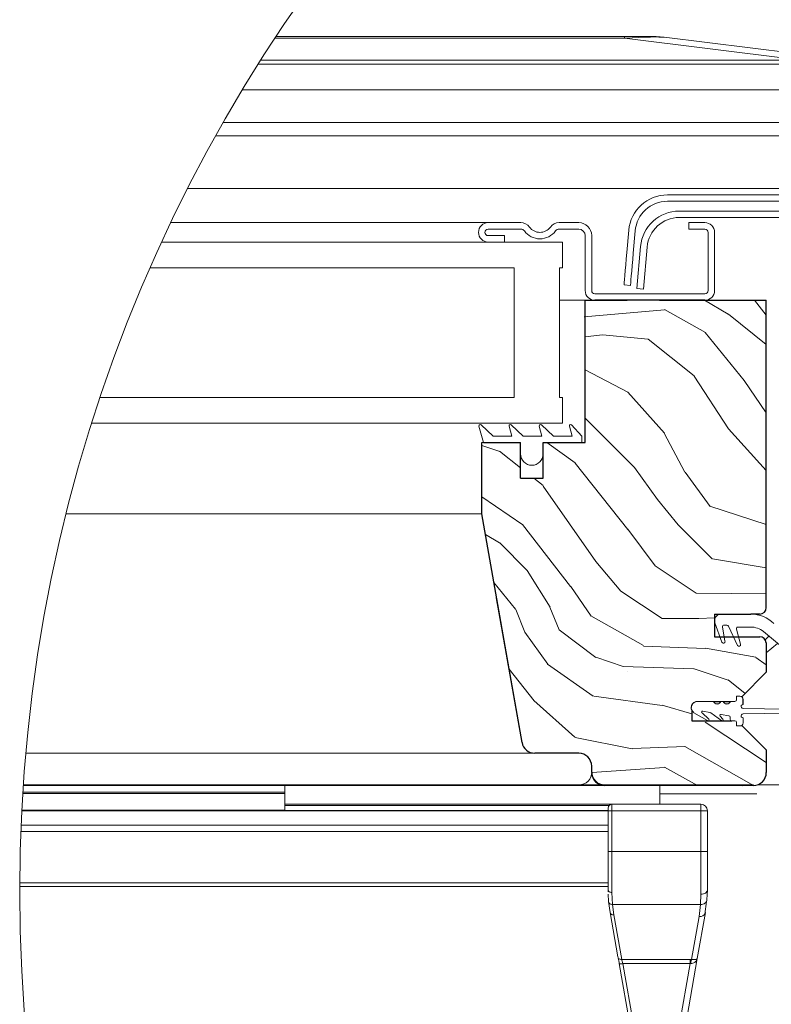
# Model space of a CAD drawing. Units: millimetres. Extents: x -23272466 to 44913, y -22484634 to 188.
# Drawn here: x -23269361 to -23269129, y -22482768 to -22482464 of the extents above; entities that cross this region are included whole.
import ezdxf

# ---------------------------------------------------------------- set-up
doc = ezdxf.new("R2010")
doc.units = ezdxf.units.MM
doc.linetypes.add('SLD-SOLID', pattern=[0])
doc.layers.get('0').update_dxf_attribs({"lineweight": 20})
for name, color, linetype, lineweight in [('KEYLITE IN VIEW', 253, 'Continuous', 5), ('KEYLITE ROOF WINDOW FLASHING', 7, 'Continuous', 18), ('KEYLITE ROOF WINDOW GLASS', 7, 'Continuous', 18), ('KEYLITE ROOF WINDOW HATCH', 7, 'Continuous', 13), ('KEYLITE ROOF WINDOW SEAL', 7, 'Continuous', 13), ('KONTUR GRUBY', 7, 'Continuous', 30)]:
    doc.layers.add(name, color=color, linetype=linetype, lineweight=lineweight)

# ---------------------------------------------------------------- blocks, each defined once
blk = doc.blocks.new('SEAL 2')
at = {"layer": 'KEYLITE ROOF WINDOW SEAL', "linetype": 'SLD-SOLID'}
for p, q in [((6583.22, 1514.61), (6583.72, 1514.61)), ((6583.72, 1514.61), (6583.72, 1514.06)), ((6582.72, 1513.33), (6582.72, 1514.11)), ((6589.72, 1513.81), (6587.29, 1513.81)), ((6576.12, 1512.63), (6582.72, 1512.73)), ((6582.72, 1511.88), (6576.12, 1511.99)), ((6582.72, 1510.51), (6582.72, 1511.28)), ((6584.72, 1511.35), (6584.72, 1511.06)), ((6586.11, 1511.81), (6584.93, 1511.6)), ((6585.82, 1511.06), (6586.27, 1511.53)), ((6587.71, 1512.03), (6586.01, 1510.83)), ((6588.94, 1512.3), (6587.85, 1512.11)), ((6587.99, 1511.08), (6589.06, 1512.04)), ((6590.32, 1512.07), (6588.2, 1510.85)), ((6583.72, 1510.01), (6583.22, 1510.01)), ((6583.72, 1510.56), (6583.72, 1510.01)), ((6584.47, 1510.81), (6583.97, 1510.81))]:
    blk.add_line(p, q, dxfattribs=at)
at = {"layer": 'KEYLITE ROOF WINDOW SEAL'}
for p, q in [((6584.66, 1513.81), (6583.97, 1513.81)), ((6586.16, 1513.81), (6585.79, 1513.81))]:
    blk.add_line(p, q, dxfattribs=at)
at = {"layer": 'KEYLITE ROOF WINDOW SEAL', "linetype": 'SLD-SOLID'}
for centre, radius, start, end in [((6583.22, 1514.11), 0.5, 90, 180), ((6582.72, 1513.03), 0.3, 269.8098, 90), ((6583.97, 1514.06), 0.25, 180, 270), ((6585.22, 1514.01), 0.6, 199.4712, 340.5288), ((6586.72, 1514.01), 0.6, 199.4712, 340.5288), ((6589.78, 1512.86), 0.954, 304.3609, 93.6835), ((6576.14, 1512.31), 0.318, 93.2632, 266.7368), ((6582.72, 1511.58), 0.3, 270, 90.1902), ((6584.97, 1511.35), 0.25, 100, 180), ((6586.15, 1511.64), 0.167, 315.2571, 104.7055), ((6587.9, 1511.87), 0.25, 100, 140), ((6588.97, 1512.16), 0.152, 308.4259, 102.3096), ((6583.22, 1510.51), 0.5, 180, 270), ((6583.97, 1510.56), 0.25, 90, 180), ((6584.47, 1511.06), 0.25, 270, 360), ((6585.93, 1510.96), 0.15, 136.1001, 301.1001), ((6588.1, 1510.97), 0.157, 135.3745, 308.0251)]:
    blk.add_arc(centre, radius, start, end, dxfattribs=at)

msp = doc.modelspace()

# ---------------------------------------------------------------- linework, layer by layer
at = {"color": 7, "linetype": 'SLD-SOLID'}
for p, q in [((-23269211.537, -22482532.609), (-23269216.537, -22482532.609)), ((-23269186.537, -22482550.609), (-23269194.537, -22482550.609)), ((-23269218.037, -22482594.609), (-23269218.537, -22482594.609)), ((-23269213.957, -22482642.609), (-23269213.952, -22482642.609)), ((-23269213.604, -22482644.609), (-23269213.6, -22482644.609))]:
    msp.add_line(p, q, dxfattribs=at)
at = {"color": 8, "linetype": 'SLD-SOLID'}
msp.add_line((-23269212.899, -22482648.609), (-23269212.894, -22482648.609), dxfattribs=at)
at = {"linetype": 'SLD-SOLID'}
for p, q in [((-23269146.545, -22482649.306), (-23269146.522, -22482649.306)), ((-23269146.514, -22482649.306), (-23269146.537, -22482649.306)), ((-23269135.273, -22482647.609), (-23269144.545, -22482647.609)), ((-23269144.537, -22482647.609), (-23269135.265, -22482647.609)), ((-23269123.537, -22482700.409), (-23269133.288, -22482700.409))]:
    msp.add_line(p, q, dxfattribs=at)
at = {"color": 7, "linetype": 'Continuous', "lineweight": 15}
for p, q in [((-23269144.254, -22482656.258), (-23269146.425, -22482650.293)), ((-23269144.072, -22482651.596), (-23269143.305, -22482655.942)), ((-23269142.691, -22482651.009), (-23269143.579, -22482651.009)), ((-23269139.43, -22482657.321), (-23269142.238, -22482651.298)), ((-23269139.766, -22482652.239), (-23269138.507, -22482656.938)), ((-23269135.273, -22482651.609), (-23269139.283, -22482651.609)), ((-23269117.507, -22482664.609), (-23269131.431, -22482653.001)), ((-23269131.431, -22482653.001), (-23269117.507, -22482664.609)), ((-23269130.869, -22482655.519), (-23269129.751, -22482654.401)), ((-23269127.045, -22482656.657), (-23269130.545, -22482659.575))]:
    msp.add_line(p, q, dxfattribs=at)
msp.add_circle((-23268881.827, -22482733.22), 479.624)
for centre, radius, start, end in [((-23269144.545, -22482649.609), 2, 90, 200), ((-23269135.273, -22482657.609), 10, 45, 90), ((-23269143.579, -22482651.509), 0.5, 90, 190), ((-23269142.691, -22482651.509), 0.5, 25, 90), ((-23269139.283, -22482652.109), 0.5, 90, 195), ((-23269135.273, -22482657.609), 6, 50.18393, 90), ((-23269143.776, -22482656.109), 0.5, 197.31676, 19.59595), ((-23269138.976, -22482657.109), 0.5, 205, 20)]:
    msp.add_arc(centre, radius, start, end, dxfattribs=at)
at = {"layer": 'KEYLITE IN VIEW', "linetype": 'Continuous'}
for p, q in [((-23269174.379, -22482469.617), (-23269282.517, -22482469.617)), ((-23269282.117, -22482469.009), (-23269174.379, -22482469.009)), ((-23269166.983, -22482469.009), (-23269174.379, -22482469.009)), ((-23269174.379, -22482469.009), (-23269174.379, -22482469.617)), ((-23269119.185, -22482476.394), (-23269174.379, -22482469.617)), ((-23269162.108, -22482469.307), (-23269109.436, -22482475.775)), ((-23269286.894, -22482476.394), (-23269119.185, -22482476.394)), ((-23269287.662, -22482477.609), (-23269099.388, -22482477.609)), ((-23269099.388, -22482485.505), (-23269292.529, -22482485.505)), ((-23269298.463, -22482495.621), (-23269070.791, -22482495.621)), ((-23269070.791, -22482499.725), (-23269300.777, -22482499.725)), ((-23269075.537, -22482516.009), (-23269309.447, -22482516.009))]:
    msp.add_line(p, q, dxfattribs=at)
at = {"layer": 'KEYLITE IN VIEW'}
for p, q in [((-23269314.668, -22482526.609), (-23269216.106, -22482526.609)), ((-23269347.06, -22482616.609), (-23269218.537, -22482616.609)), ((-23269359.55, -22482690.554), (-23269202.796, -22482690.554)), ((-23269360.341, -22482700.609), (-23269180.537, -22482700.609)), ((-23269360.328, -22482700.409), (-23269188.473, -22482700.409)), ((-23269279.473, -22482700.409), (-23269279.473, -22482702.709)), ((-23269180.473, -22482700.409), (-23269188.473, -22482700.409)), ((-23269134.473, -22482700.409), (-23269180.473, -22482700.409)), ((-23269163.473, -22482700.409), (-23269163.473, -22482706.409)), ((-23269360.505, -22482703.109), (-23269279.473, -22482703.109)), ((-23269360.48, -22482702.709), (-23269279.473, -22482702.709)), ((-23269279.473, -22482702.709), (-23269279.473, -22482703.109)), ((-23269279.473, -22482703.109), (-23269279.473, -22482708.213)), ((-23269163.473, -22482703.148), (-23269133.42, -22482703.148)), ((-23269178.273, -22482706.409), (-23269279.473, -22482706.409)), ((-23269179.167, -22482706.809), (-23269279.473, -22482706.809)), ((-23269179.473, -22482708.409), (-23269179.473, -22482707.609)), ((-23269150.762, -22482706.409), (-23269178.273, -22482706.409)), ((-23269178.273, -22482708.409), (-23269178.273, -22482706.409)), ((-23269150.762, -22482708.409), (-23269150.762, -22482706.409)), ((-23269179.473, -22482708.429), (-23269360.81, -22482708.429)), ((-23269360.804, -22482708.305), (-23269179.473, -22482708.305)), ((-23269360.799, -22482708.213), (-23269279.473, -22482708.213)), ((-23269279.473, -22482708.213), (-23269279.473, -22482708.305)), ((-23269179.473, -22482720.998), (-23269179.473, -22482708.409)), ((-23269179.473, -22482708.409), (-23269178.273, -22482708.409)), ((-23269178.273, -22482720.998), (-23269178.273, -22482708.409)), ((-23269178.273, -22482708.409), (-23269150.762, -22482708.409)), ((-23269150.762, -22482720.998), (-23269150.762, -22482708.409)), ((-23269149.348, -22482708.409), (-23269150.762, -22482708.409)), ((-23269148.762, -22482708.409), (-23269149.348, -22482708.409)), ((-23269148.762, -22482708.409), (-23269148.762, -22482720.998)), ((-23269179.473, -22482712.909), (-23269361.021, -22482712.909)), ((-23269179.473, -22482714.826), (-23269361.098, -22482714.826)), ((-23269178.273, -22482720.998), (-23269179.473, -22482720.998)), ((-23269178.273, -22482733.67), (-23269178.273, -22482720.998)), ((-23269178.273, -22482720.998), (-23269150.762, -22482720.998)), ((-23269150.762, -22482720.998), (-23269150.762, -22482734.233)), ((-23269150.762, -22482720.998), (-23269148.762, -22482720.998)), ((-23269179.473, -22482731.803), (-23269361.449, -22482731.803)), ((-23269179.473, -22482730.717), (-23269361.445, -22482730.717)), ((-23269179.45, -22482733.058), (-23269179.473, -22482732.91)), ((-23269179.448, -22482733.454), (-23269179.473, -22482732.91)), ((-23269179.381, -22482733.201), (-23269179.45, -22482733.058)), ((-23269179.311, -22482736.506), (-23269179.417, -22482734.153)), ((-23269179.271, -22482733.332), (-23269179.381, -22482733.201)), ((-23269179.121, -22482733.447), (-23269179.271, -22482733.332)), ((-23269178.939, -22482733.542), (-23269179.121, -22482733.447)), ((-23269178.732, -22482733.612), (-23269178.939, -22482733.542)), ((-23269178.507, -22482733.655), (-23269178.732, -22482733.612)), ((-23269178.273, -22482733.67), (-23269178.507, -22482733.655)), ((-23269178.116, -22482737.381), (-23269178.273, -22482733.67)), ((-23269150.868, -22482737.381), (-23269150.762, -22482734.233)), ((-23269148.873, -22482735.892), (-23269148.762, -22482732.91)), ((-23269178.865, -22482739.856), (-23269179.311, -22482736.506)), ((-23269150.868, -22482737.381), (-23269178.116, -22482737.381)), ((-23269178.116, -22482737.381), (-23269177.683, -22482740.63)), ((-23269151.339, -22482741.147), (-23269150.868, -22482737.381)), ((-23269149.044, -22482736.457), (-23269149.554, -22482740.336)), ((-23269176.442, -22482753.595), (-23269178.865, -22482739.856)), ((-23269177.683, -22482740.63), (-23269175.261, -22482754.37)), ((-23269153.674, -22482754.39), (-23269151.339, -22482741.147)), ((-23269149.37, -22482739.856), (-23269151.869, -22482754.029)), ((-23269176.078, -22482755.661), (-23269175.982, -22482755.719)), ((-23269170.449, -22482787.588), (-23269176.078, -22482755.661)), ((-23269175.261, -22482754.37), (-23269154.126, -22482754.37)), ((-23269154.126, -22482755.661), (-23269174.896, -22482755.661)), ((-23269174.896, -22482755.661), (-23269169.267, -22482787.588)), ((-23269159.756, -22482787.588), (-23269154.126, -22482755.661)), ((-23269151.869, -22482754.029), (-23269157.786, -22482787.588)), ((-23269154.126, -22482754.37), (-23269153.674, -22482754.39)), ((-23269154.126, -22482755.661), (-23269153.896, -22482755.646)), ((-23269152.083, -22482754.284), (-23269152.09, -22482754.653))]:
    msp.add_line(p, q, dxfattribs=at)
at = {"layer": 'KEYLITE IN VIEW', "linetype": 'Continuous'}
msp.add_arc((-23269166.983, -22482509.009), 40, 83, 90, dxfattribs=at)
at = {"layer": 'KEYLITE IN VIEW'}
for centre, radius, start, end in [((-23269188.473, -22482696.409), 4, 270, 0), ((-23269180.473, -22482696.409), 4, 180, 270), ((-23269178.273, -22482707.609), 1.2, 90.00001, 180), ((-23269150.762, -22482708.409), 2, 0, 90), ((-23269177.834, -22482739.572), 1.069, 195.38749, 278.12789), ((-23269151.087, -22482739.383), 1.782, 261.8742, 344.61465)]:
    msp.add_arc(centre, radius, start, end, dxfattribs=at)
at = {"layer": 'KEYLITE IN VIEW', "linetype": 'Continuous'}
msp.add_ellipse((-23269495.204, -22482509.009), major_axis=(333.859, 39.434), ratio=0.0160987, start_param=0.0657632, end_param=0.2784507, dxfattribs=at)
at = {"layer": 'KEYLITE IN VIEW'}
for points, knots in [([(-23269179.473, -22482732.91), (-23269179.473, -22482731.109), (-23269179.473, -22482727.507), (-23269179.473, -22482723.167), (-23269179.473, -22482720.998)], [0, 0, 0, 0, 0.4999997, 1, 1, 1, 1]), ([(-23269148.762, -22482720.998), (-23269148.762, -22482723.189), (-23269148.762, -22482727.572), (-23269148.762, -22482731.13), (-23269148.762, -22482732.91)], [0, 0, 0, 0, 0.4999867, 1, 1, 1, 1]), ([(-23269150.762, -22482734.233), (-23269150.5, -22482734.213), (-23269149.976, -22482734.174), (-23269149.315, -22482733.867), (-23269148.852, -22482733.43), (-23269148.792, -22482733.083), (-23269148.762, -22482732.91)], [0, 0, 0, 0, 0.2499737, 0.4999833, 0.7499541, 1, 1, 1, 1]), ([(-23269179.311, -22482736.506), (-23269179.285, -22482736.622), (-23269179.231, -22482736.863), (-23269178.95, -22482737.159), (-23269178.559, -22482737.356), (-23269178.26, -22482737.373), (-23269178.116, -22482737.381)], [0, 0, 0, 0, 0.24095943, 0.49991666, 0.75893345, 1, 1, 1, 1]), ([(-23269149.044, -22482736.457), (-23269149.177, -22482736.638), (-23269149.445, -22482736.999), (-23269150.12, -22482737.332), (-23269150.624, -22482737.365), (-23269150.868, -22482737.381)], [0, 0, 0, 0, 0.3390821, 0.6806281, 1, 1, 1, 1]), ([(-23269148.873, -22482735.892), (-23269148.874, -22482736.09), (-23269148.875, -22482736.289), (-23269149.044, -22482736.457), (-23269149.044, -22482736.457)], [0, 0, 0, 0, 0.9995292, 1, 1, 1, 1]), ([(-23269175.261, -22482754.37), (-23269175.403, -22482754.366), (-23269175.688, -22482754.358), (-23269176.057, -22482754.19), (-23269176.338, -22482753.932), (-23269176.408, -22482753.707), (-23269176.442, -22482753.595)], [0, 0, 0, 0, 0.25000778, 0.50010546, 0.75025216, 1, 1, 1, 1]), ([(-23269175.983, -22482755.733), (-23269176.018, -22482755.552), (-23269176.088, -22482755.189), (-23269176.184, -22482754.684), (-23269176.271, -22482754.225), (-23269176.315, -22482753.988), (-23269176.337, -22482753.869)], [0, 0, 0, 0, 0.2478897, 0.4972757, 0.7480464, 1, 1, 1, 1]), ([(-23269175.982, -22482755.719), (-23269175.981, -22482755.72), (-23269175.946, -22482755.742), (-23269175.729, -22482755.746), (-23269175.355, -22482755.73), (-23269175.049, -22482755.684), (-23269174.896, -22482755.661)], [0, 0, 0, 0, 0.0120528, 0.341521, 0.6707776, 1, 1, 1, 1]), ([(-23269175.261, -22482754.37), (-23269175.216, -22482754.525), (-23269175.145, -22482754.772), (-23269175.016, -22482755.235), (-23269174.937, -22482755.514), (-23269174.896, -22482755.661)], [0, 0, 0, 0, 0.4452393, 0.709161, 1, 1, 1, 1]), ([(-23269154.126, -22482754.37), (-23269154.126, -22482754.451), (-23269154.126, -22482754.613), (-23269154.126, -22482754.927), (-23269154.126, -22482755.278), (-23269154.126, -22482755.533), (-23269154.126, -22482755.661)], [0, 0, 0, 0, 0.2500188, 0.5001318, 0.7499169, 1, 1, 1, 1]), ([(-23269153.896, -22482755.646), (-23269153.682, -22482755.632), (-23269153.225, -22482755.603), (-23269152.606, -22482755.284), (-23269152.084, -22482754.756), (-23269151.944, -22482754.282), (-23269151.869, -22482754.029)], [0, 0, 0, 0, 0.194951, 0.4171908, 0.689515, 1, 1, 1, 1]), ([(-23269153.674, -22482754.39), (-23269153.695, -22482754.468), (-23269153.736, -22482754.626), (-23269153.794, -22482754.932), (-23269153.85, -22482755.274), (-23269153.88, -22482755.522), (-23269153.896, -22482755.646)], [0, 0, 0, 0, 0.2479311, 0.5004063, 0.7525691, 1, 1, 1, 1]), ([(-23269151.869, -22482754.029), (-23269151.914, -22482754.113), (-23269151.999, -22482754.27), (-23269152.451, -22482754.402), (-23269153.022, -22482754.451), (-23269153.467, -22482754.41), (-23269153.674, -22482754.39)], [0, 0, 0, 0, 0.3104937, 0.5828118, 0.8050774, 1, 1, 1, 1])]:
    msp.add_open_spline(points, degree=3, knots=knots, dxfattribs=at)
at = {"layer": 'KEYLITE ROOF WINDOW FLASHING', "linetype": 'SLD-SOLID'}
for p, q in [((-23269061.967, -22482518.009), (-23269161.106, -22482518.009)), ((-23269161.106, -22482520.009), (-23269061.967, -22482520.009)), ((-23269157.441, -22482523.009), (-23269065.632, -22482523.009)), ((-23269065.632, -22482525.009), (-23269157.441, -22482525.009)), ((-23269216.537, -22482526.609), (-23269206.487, -22482526.609)), ((-23269194.587, -22482526.609), (-23269188.537, -22482526.609)), ((-23269154.537, -22482526.609), (-23269149.537, -22482526.609)), ((-23269154.537, -22482528.609), (-23269154.537, -22482526.609)), ((-23269206.487, -22482528.609), (-23269216.537, -22482528.609)), ((-23269216.537, -22482530.609), (-23269211.537, -22482530.609)), ((-23269211.537, -22482530.609), (-23269211.537, -22482532.609)), ((-23269188.537, -22482528.609), (-23269194.587, -22482528.609)), ((-23269186.537, -22482547.609), (-23269186.537, -22482530.609)), ((-23269184.537, -22482530.609), (-23269184.537, -22482547.609)), ((-23269173.061, -22482528.963), (-23269173.665, -22482535.873)), ((-23269171.673, -22482536.047), (-23269171.068, -22482529.138)), ((-23269149.537, -22482528.609), (-23269154.537, -22482528.609)), ((-23269148.537, -22482547.609), (-23269148.537, -22482529.609)), ((-23269146.537, -22482529.509), (-23269146.538, -22482529.509)), ((-23269146.537, -22482529.509), (-23269146.538, -22482529.509)), ((-23269146.537, -22482529.609), (-23269146.537, -22482547.609)), ((-23269170.537, -22482547.009), (-23269169.395, -22482533.963)), ((-23269167.403, -22482534.138), (-23269168.544, -22482547.184)), ((-23269174.537, -22482545.835), (-23269172.544, -22482546.009)), ((-23269183.537, -22482548.609), (-23269149.537, -22482548.609)), ((-23269168.544, -22482547.184), (-23269170.537, -22482547.009))]:
    msp.add_line(p, q, dxfattribs=at)
for points in [[(-23269173.665, -22482535.873), (-23269173.835, -22482537.816), (-23269173.999, -22482539.685), (-23269174.149, -22482541.408), (-23269174.282, -22482542.917), (-23269174.39, -22482544.156), (-23269174.47, -22482545.077), (-23269174.52, -22482545.644), (-23269174.537, -22482545.835)], [(-23269171.673, -22482536.047), (-23269171.843, -22482537.991), (-23269172.006, -22482539.86), (-23269172.157, -22482541.582), (-23269172.289, -22482543.091), (-23269172.398, -22482544.33), (-23269172.478, -22482545.251), (-23269172.528, -22482545.818), (-23269172.544, -22482546.009)]]:
    msp.add_lwpolyline(points, dxfattribs=at)
for centre, radius, start, end in [((-23269161.106, -22482530.009), 12, 90, 175), ((-23269161.106, -22482530.009), 10, 90, 175), ((-23269157.441, -22482535.009), 12, 90, 175), ((-23269157.441, -22482535.009), 10, 90, 175), ((-23269216.537, -22482529.609), 3, 90, 270), ((-23269206.487, -22482530.009), 3.4, 36.48374, 90), ((-23269200.537, -22482525.609), 4, 216.48374, 323.51626), ((-23269194.587, -22482530.009), 3.4, 90, 143.51626), ((-23269188.537, -22482530.609), 4, 0, 90), ((-23269149.537, -22482529.609), 3, 0, 90), ((-23269216.537, -22482529.609), 1, 90, 270), ((-23269206.487, -22482530.009), 1.4, 36.48374, 90), ((-23269200.537, -22482525.609), 6, 216.48374, 323.51626), ((-23269194.587, -22482530.009), 1.4, 90, 143.51626), ((-23269188.537, -22482530.609), 2, 0, 90), ((-23269149.537, -22482529.609), 1, 0, 90), ((-23269183.537, -22482547.609), 3, 180, 270), ((-23269183.537, -22482547.609), 1, 180, 270), ((-23269149.537, -22482547.609), 1, 270, 0), ((-23269149.537, -22482547.609), 3, 270, 0)]:
    msp.add_arc(centre, radius, start, end, dxfattribs=at)
at = {"layer": 'KEYLITE ROOF WINDOW GLASS', "linetype": 'SLD-SOLID'}
for p, q in [((-23269193.537, -22482532.609), (-23269317.481, -22482532.609)), ((-23269193.537, -22482532.609), (-23269193.537, -22482540.609)), ((-23269208.537, -22482540.609), (-23269321.077, -22482540.609)), ((-23269208.537, -22482580.609), (-23269208.537, -22482540.609)), ((-23269194.537, -22482540.609), (-23269194.537, -22482580.609)), ((-23269193.537, -22482540.609), (-23269194.537, -22482540.609)), ((-23269336.524, -22482580.609), (-23269208.537, -22482580.609)), ((-23269193.537, -22482580.609), (-23269194.537, -22482580.609)), ((-23269193.537, -22482580.609), (-23269193.537, -22482588.609)), ((-23269193.537, -22482588.609), (-23269339.131, -22482588.609))]:
    msp.add_line(p, q, dxfattribs=at)
at = {"layer": 'KEYLITE ROOF WINDOW HATCH'}
for p, q in [((-23269149.634, -22482550.609), (-23269142.298, -22482554.856)), ((-23269134.135, -22482550.609), (-23269130.537, -22482555.236)), ((-23269186.815, -22482555.705), (-23269162.066, -22482553.584)), ((-23269162.061, -22482553.48), (-23269149.333, -22482560.551)), ((-23269142.271, -22482554.914), (-23269130.537, -22482564.268)), ((-23269186.537, -22482561.934), (-23269181.209, -22482561.268)), ((-23269181.166, -22482561.252), (-23269167.024, -22482562.666)), ((-23269149.389, -22482560.578), (-23269137.368, -22482575.427)), ((-23269167.017, -22482562.661), (-23269152.874, -22482573.974)), ((-23269186.537, -22482572.065), (-23269173.381, -22482578.956)), ((-23269152.814, -22482574.031), (-23269142.207, -22482590.294)), ((-23269137.328, -22482575.433), (-23269130.537, -22482585.37)), ((-23269173.343, -22482579), (-23269162.029, -22482591.728)), ((-23269186.537, -22482587.016), (-23269171.263, -22482602.29)), ((-23269162.099, -22482591.695), (-23269155.735, -22482603.716)), ((-23269142.207, -22482590.299), (-23269130.537, -22482603.205)), ((-23269198.417, -22482594.609), (-23269189.645, -22482600.876)), ((-23269218.537, -22482595.483), (-23269212.983, -22482597.334)), ((-23269213.013, -22482597.26), (-23269206.537, -22482602.373)), ((-23269189.626, -22482600.916), (-23269173.363, -22482621.423)), ((-23269171.28, -22482602.268), (-23269164.209, -22482612.168)), ((-23269155.672, -22482603.698), (-23269147.894, -22482614.304)), ((-23269202.438, -22482605.609), (-23269199.578, -22482607.867)), ((-23269199.518, -22482608.016), (-23269183.255, -22482631.35)), ((-23269218.537, -22482611.387), (-23269205.809, -22482620.042)), ((-23269164.152, -22482612.212), (-23269157.788, -22482619.991)), ((-23269147.955, -22482614.254), (-23269130.537, -22482619.874)), ((-23269205.902, -22482619.963), (-23269191.052, -22482639.055)), ((-23269173.403, -22482621.379), (-23269164.918, -22482632.692)), ((-23269157.828, -22482619.968), (-23269147.221, -22482630.574)), ((-23269217.406, -22482623.022), (-23269213.008, -22482625.568)), ((-23269212.982, -22482625.624), (-23269204.497, -22482634.11)), ((-23269183.304, -22482631.311), (-23269175.526, -22482640.504)), ((-23269147.211, -22482630.528), (-23269130.537, -22482633.267)), ((-23269204.499, -22482634.129), (-23269197.428, -22482645.443)), ((-23269164.904, -22482632.696), (-23269152.176, -22482641.181)), ((-23269214.793, -22482637.844), (-23269208.078, -22482646.138)), ((-23269191.035, -22482639.077), (-23269184.671, -22482648.269)), ((-23269175.51, -22482640.474), (-23269162.782, -22482648.959)), ((-23269152.246, -22482641.122), (-23269130.537, -22482641.39)), ((-23269208.039, -22482646.144), (-23269205.21, -22482653.215)), ((-23269194.604, -22482652.508), (-23269197.432, -22482645.437)), ((-23269184.773, -22482648.176), (-23269168.51, -22482657.368)), ((-23269162.773, -22482648.957), (-23269151.459, -22482648.957)), ((-23269151.413, -22482648.969), (-23269146.537, -22482648.812)), ((-23269183.279, -22482661.003), (-23269194.592, -22482652.518)), ((-23269205.221, -22482653.18), (-23269198.15, -22482663.08)), ((-23269168.514, -22482657.495), (-23269149.422, -22482658.202)), ((-23269149.287, -22482658.11), (-23269133.731, -22482660.938)), ((-23269174.799, -22482663.802), (-23269183.284, -22482660.974)), ((-23269133.783, -22482660.98), (-23269130.537, -22482663.299)), ((-23269210.072, -22482664.616), (-23269202.313, -22482674.444)), ((-23269198.176, -22482663.132), (-23269184.034, -22482673.032)), ((-23269152.929, -22482664.525), (-23269174.85, -22482663.818)), ((-23269152.879, -22482664.509), (-23269142.272, -22482668.045)), ((-23269173.384, -22482665.222), (-23269173.384, -22482665.222)), ((-23269142.303, -22482667.971), (-23269137.048, -22482672.12)), ((-23269183.916, -22482673), (-23269162.702, -22482675.828)), ((-23269202.427, -22482674.375), (-23269189.699, -22482685.689)), ((-23269162.736, -22482675.809), (-23269153.537, -22482678.437)), ((-23269149.465, -22482680.973), (-23269130.537, -22482693.512)), ((-23269189.646, -22482685.731), (-23269171.968, -22482689.267)), ((-23269171.897, -22482689.204), (-23269155.634, -22482688.497)), ((-23269155.732, -22482688.501), (-23269134.537, -22482700.609)), ((-23269184.536, -22482696.609), (-23269162.066, -22482695.003)), ((-23269162.061, -22482694.902), (-23269151.788, -22482700.609)), ((-23269137.997, -22482700.609), (-23269137.886, -22482700.72))]:
    msp.add_line(p, q, dxfattribs=at)
at = {"layer": 'KEYLITE ROOF WINDOW SEAL', "linetype": 'SLD-SOLID'}
for p, q in [((-23269219.402, -22482589.513), (-23269218.037, -22482594.609)), ((-23269214.998, -22482592.609), (-23269218.743, -22482589.117)), ((-23269210.102, -22482589.513), (-23269209.273, -22482592.609)), ((-23269205.698, -22482592.609), (-23269209.443, -22482589.117)), ((-23269200.741, -22482589.513), (-23269199.912, -22482592.609)), ((-23269196.337, -22482592.609), (-23269200.082, -22482589.117)), ((-23269191.441, -22482589.513), (-23269190.612, -22482592.609)), ((-23269187.537, -22482592.609), (-23269190.782, -22482589.117)), ((-23269214.998, -22482592.609), (-23269209.273, -22482592.609)), ((-23269205.698, -22482592.609), (-23269199.912, -22482592.609)), ((-23269196.337, -22482592.609), (-23269190.612, -22482592.609)), ((-23269187.537, -22482594.609), (-23269187.537, -22482592.609)), ((-23269135.265, -22482647.609), (-23269144.537, -22482647.609)), ((-23269139.737, -22482674.109), (-23269139.737, -22482673.009)), ((-23269139.737, -22482673.009), (-23269138.737, -22482673.009)), ((-23269137.737, -22482674.009), (-23269137.737, -22482675.559)), ((-23269151.737, -22482674.609), (-23269146.868, -22482674.609)), ((-23269144.605, -22482674.609), (-23269143.868, -22482674.609)), ((-23269141.605, -22482674.609), (-23269140.237, -22482674.609))]:
    msp.add_line(p, q, dxfattribs=at)
for centre, radius, start, end in [((-23269219.016, -22482589.409), 0.4, 47, 195), ((-23269209.716, -22482589.409), 0.4, 47, 195), ((-23269200.355, -22482589.409), 0.4, 47, 195), ((-23269191.055, -22482589.409), 0.4, 47, 195), ((-23269203.037, -22482598.101), 3.5, 180, 0), ((-23269140.237, -22482674.109), 0.5, 270, 0), ((-23269138.737, -22482674.009), 1, 0, 90), ((-23269151.737, -22482676.609), 2, 90, 220), ((-23269145.737, -22482674.209), 1.2, 199.47122, 340.52878), ((-23269142.737, -22482674.209), 1.2, 199.47122, 340.52878)]:
    msp.add_arc(centre, radius, start, end, dxfattribs=at)
at = {"layer": 'KONTUR GRUBY'}
for p, q in [((-23269186.537, -22482550.609), (-23269173.537, -22482550.609)), ((-23269186.537, -22482594.609), (-23269186.537, -22482550.609)), ((-23269149.537, -22482550.609), (-23269183.537, -22482550.609)), ((-23269163.537, -22482550.609), (-23269149.537, -22482550.609)), ((-23269149.537, -22482550.609), (-23269130.537, -22482550.609)), ((-23269130.537, -22482645.609), (-23269130.537, -22482550.609)), ((-23269218.537, -22482616.609), (-23269218.537, -22482594.609)), ((-23269218.037, -22482594.609), (-23269206.537, -22482594.609)), ((-23269206.537, -22482598.101), (-23269206.537, -22482594.609)), ((-23269199.537, -22482598.101), (-23269199.537, -22482594.609)), ((-23269199.537, -22482594.609), (-23269187.537, -22482594.609)), ((-23269187.537, -22482594.609), (-23269186.537, -22482594.609)), ((-23269206.537, -22482605.609), (-23269206.537, -22482598.101)), ((-23269199.537, -22482605.609), (-23269199.537, -22482598.101)), ((-23269206.537, -22482605.609), (-23269199.537, -22482605.609)), ((-23269206.071, -22482687.304), (-23269218.537, -22482616.609)), ((-23269206.076, -22482687.304), (-23269213.957, -22482642.609)), ((-23269146.537, -22482647.609), (-23269146.537, -22482654.609)), ((-23269146.537, -22482647.609), (-23269144.537, -22482647.609)), ((-23269144.545, -22482647.609), (-23269135.273, -22482647.609)), ((-23269132.537, -22482647.609), (-23269135.265, -22482647.609)), ((-23269146.537, -22482654.609), (-23269144.845, -22482654.609)), ((-23269146.537, -22482654.609), (-23269132.537, -22482654.609)), ((-23269130.54, -22482656.5), (-23269130.537, -22482665.609)), ((-23269130.537, -22482665.609), (-23269138.137, -22482673.209)), ((-23269146.868, -22482674.609), (-23269144.605, -22482674.609)), ((-23269143.868, -22482674.609), (-23269141.605, -22482674.609)), ((-23269153.537, -22482677.45), (-23269153.537, -22482680.609)), ((-23269153.537, -22482680.609), (-23269141.237, -22482680.609)), ((-23269138.137, -22482682.009), (-23269130.537, -22482689.609)), ((-23269188.537, -22482690.609), (-23269202.132, -22482690.609)), ((-23269130.537, -22482689.609), (-23269130.537, -22482696.609)), ((-23269184.537, -22482696.609), (-23269184.537, -22482694.609)), ((-23269134.537, -22482700.609), (-23269180.537, -22482700.609))]:
    msp.add_line(p, q, dxfattribs=at)
for centre, radius, start, end in [((-23269132.537, -22482645.609), 2, 270, 0), ((-23269132.537, -22482656.609), 2, 3.1352, 90), ((-23269202.137, -22482686.609), 4, 190.00106, 269.99954), ((-23269202.132, -22482686.609), 4, 190, 270), ((-23269188.537, -22482694.609), 4, 0, 90), ((-23269180.537, -22482696.609), 4, 180, 270), ((-23269134.537, -22482696.609), 4, 270, 0)]:
    msp.add_arc(centre, radius, start, end, dxfattribs=at)

# ---------------------------------------------------------------- block references
at = {"layer": 'KEYLITE IN VIEW', "xscale": -2, "yscale": 2, "zscale": 2}
msp.add_blockref('SEAL 2', (-23255972.291, -22485702.225), dxfattribs=at)

doc.saveas('drawing.dxf')
